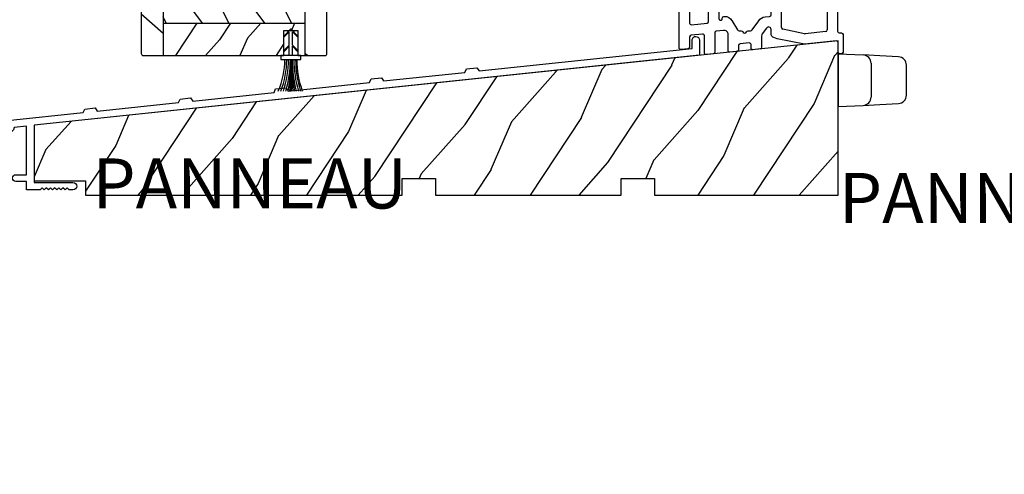
# Model space of a CAD drawing. Units: millimetres. Extents: x 14037 to 30017, y -2000 to 1288.
# Drawn here: x 24782 to 25018, y 608 to 717 of the extents above; entities that cross this region are included whole.
import ezdxf

# ---------------------------------------------------------------- set-up
doc = ezdxf.new("R2010")
doc.units = ezdxf.units.MM
doc.header["$MEASUREMENT"] = 0
doc.layers.add('Text French-Texte Français', color=7, linetype='Continuous')
doc.styles.add('Century-12', font='GOTHIC.TTF', dxfattribs={"height": 12})
pattern_1 = [(246.8699, (-60.79043504567007, 575.7508216654555), (23.97114117833322, 48.48076309845398), [7.5, -67.5]), (236.5650999999999, (-50.74620641160973, 576.3537073484256), (-5.49036029762526, -20.49039175088132), [16.77050999999999, -16.77050999999999]), (228.4348999999999, (-46.99620641160973, 569.8585168200423), (-18.48077973489104, -27.99036357346829), [9.486839999999976, -37.9473299999999])]

# ---------------------------------------------------------------- blocks, each defined once
blk = doc.blocks.new('PB-091')
at = {"color": 2}
for p, q in [((2.500000000005684, 12.11100763980274), (2.500000000001819, 5.964142571154653)), ((24.53337248797982, 4.873764266155732), (24.53337248797982, 12.79285693672473)), ((35.47944777077862, 12.69285693672676), (35.47944777077959, 4.313636101594753)), ((2.941811385307517, 5.566333813006693), (6.675183873284823, 5.958727073318656)), ((30.07070828104281, 3.403974635972716), (24.85244391316138, 4.482036598281653)), ((35.12125915608692, 3.915827343447702), (30.19344824116661, 3.397893545699745))]:
    blk.add_line(p, q, dxfattribs=at)
blk.add_lwpolyline([(9.53337248797775, 7.035936205788701, 1.000000052154066), (10.33337248797778, 7.035936247343741), (10.33337248797793, 7.167847000251712, -0.4142135623731783), (10.73337248797799, 7.567847000251746), (10.88250539030423, 7.567847000251886, -0.2633772082091191), (12.59722202563057, 6.597287071617714), (13.9670237092381, 4.315637270611342, 0.2633772082092454), (14.39570286806969, 4.072997288452726), (14.88351677853905, 4.072997288452916, -0.2849150466392089), (15.24182881316131, 3.85075808436979, 0.6201736705001081), (16.13763523133008, 3.85071562975263, -0.2849150466379711), (16.49596832934253, 4.072920870137651), (17.10682068288813, 4.072973359533322, 0.2596951404380642), (17.53189108516312, 4.309765026202754), (19.08362591790002, 6.516004911094567, -0.2319546362906013), (20.5750224567019, 7.452215375890674), (21.67518387328541, 7.567847000252078, 0.3838640350351609), (22.03337248797777, 7.965655758398682), (22.03337248797777, 14.69285693672676, -0.414213562373095), (23.03337248797777, 15.69285693672676), (34.97944777077862, 15.69285693672676, -0.414213562373095), (37.97944777077862, 12.69285693672676), (37.97944777077788, 4.002464373130707, 0.4142135623717631), (38.37944777077576, 3.602464373132662), (38.87944777077928, 3.60246437313053, -0.4142135623717631), (39.27944777077948, 3.202464373130695), (39.27944777077903, -0.9975356268673035, -0.414213562373095), (38.87944777077962, -1.397535626865291), (38.47944777077657, -1.397535626869186, -0.414213562373095), (38.07944777077671, -0.997535626869293), (38.07944777078024, 1.268729790730689, 0.4452286853088535), (37.63763638547391, 1.666538548876716), (30.00641012937854, 0.8644643490897157), (23.48502928116181, 2.211742320946727), (22.71640955922891, 2.468610958486339, -0.3226088696495478), (22.03337248797777, 3.417048885710713), (22.03337248797779, 4.422259160533727, 0.7551721027570836), (20.92323644837506, 4.738109158315709), (19.88314575530708, 3.358236589960505, 0.1394893964291778), (19.73337248797668, 2.831819926990718), (19.73337248797716, 0.144886201657656, -0.3838640350359807), (19.37518387328407, -0.2529225564883144), (17.67518387328523, -0.4315997564387619, -0.4452286853084413), (17.23337248797873, -0.03379099829224641), (17.2333724879753, 0.7903387143487213, 0.4452286853083058), (16.79156110266911, 1.188147472496681), (14.59156110266743, 0.9569181549108126, 0.3838640350355381), (14.23337248797469, 0.5591093967637026), (14.23337248797678, -0.4331870923063401, -0.3838640350363906), (13.87518387328379, -0.8309958504523105), (12.17518387328151, -1.009673050397571, -0.4452286853084413), (11.73337248797469, -0.611864292250274), (11.73337248797854, 3.208175343995734, 0.4452286853087337), (10.62884402470991, 4.202697239364753), (8.891561102669481, 4.020101446403769, 0.3838640350351133), (8.533372487976806, 3.622292688255712), (8.533372487976337, -1.030278695633271, -0.3838640350347512), (8.175183873285107, -1.428087453779241), (6.475183873282568, -1.606764653737461, -0.4452286853094183), (6.033372487974702, -1.208955895590222), (6.033372487976806, 2.933254273640742, 0.4452286853088706), (5.591561102668095, 3.331063031788702), (2.858188614696445, 3.043774006740891, 0.3838640350352277), (2.500000000003695, 2.645965248593726), (2.500000000003489, 0.1699999999977, -0.3853135861202565), (2.139801487611919, -0.2280148760853389), (0.439801487607582, -0.3980148760844986, -0.4437164408395681), (-3.410605131648481e-13, -1.235900271012724e-12), (5.584865903074387e-12, 12.11100763980473, -0.3838640350353249), (2.686414610199677, 15.09457332590769), (8.428844024708383, 15.6981269780937, -0.4452286853084251), (9.533372487976475, 14.70360508272451)], format="xyb", close=True, dxfattribs=at)
for points in [[(6.591561102669687, 12.99125006269675), (2.947735768371501, 12.60826858748767)], [(7.033372487976806, 6.356535831465706), (7.033372487976806, 12.59344130454976)], [(24.93337248797968, 13.19285693672477), (34.97944777077862, 13.19285693672676)]]:
    blk.add_lwpolyline(points, dxfattribs=at)
for centre, radius, start, end in [((3.000000000003695, 12.11100763980473), 0.499999999998809, 95.99999999989367, 180.0000000001237), ((6.633372487976771, 12.59344130454976), 0.399999999999464, 0, 96.00000000005087), ((24.93337248797968, 12.79285693672473), 0.399999999999914, 90.00000000000978, 180), ((34.97944777077862, 12.69285693672676), 0.5, 0, 90), ((2.900000000000603, 5.964142571153687), 0.399999999999505, 180, 276.0000000000476), ((6.633372487975805, 6.356535831465706), 0.399999999999707, 276.000000000159, 9.770663981455924e-11), ((24.93337248797968, 4.873764266155732), 0.400000000000448, 179.999999999987, 258.3272567193299), ((30.15163685586276, 3.795702303843726), 0.3999999999965639, 258.3272567190073, 275.9999999996678), ((35.07944777077961, 4.313636101594753), 0.4000000000001721, 276.0000000000181, 0)]:
    blk.add_arc(centre, radius, start, end, dxfattribs=at)
blk = doc.blocks.new('PB-095')
h = blk.add_hatch()
h.set_pattern_fill('WOOD1', color=1, scale=25, angle=30, style=0, pattern_type=2)
h.set_pattern_definition([(246.8699, (-3.839745962155611, 26.65063509461097), (39.95190196388864, 80.80127183075668), [12.5, -112.5]), (236.5651, (12.90063509461097, 27.65544456622768), (-9.150600496042072, -34.15065291813554), [27.95085, -27.95085]), (228.4349, (19.15063509461097, 16.83012701892219), (-30.8012995581517, -46.65060595578051), [15.8114, -63.24555000000001])])
h.paths.add_polyline_path([(-104.4758718648652, 3.000000000000869), (-104.4758718648652, 7.000000000000869), (-96.4758718648652, 7.000000000000869), (-96.4758718648652, 3.000000000000933), (-51.9758718648652, 3.000000000000949), (-51.9758718648652, 7.000000000000949), (-43.9758718648652, 7.000000000000949), (-43.9758718648652, 3.000000000000403), (0, 3), (0, 40.00044652849502), (-31.28571769875452, 36.71218509502833), (-192.6794477707735, 19.74902051913378), (-192.6794477707735, 6.401231551159441), (-180.3517437297305, 6.401231551159441), (-180.3517437297305, 3.000000000001819)])
at = {"color": 4}
blk.add_lwpolyline([(-104.4758718648652, 3.000000000000869), (-104.4758718648652, 7.000000000000869), (-96.4758718648652, 7.000000000000869), (-96.4758718648652, 3.000000000000933), (-51.9758718648652, 3.000000000000949), (-51.9758718648652, 7.000000000000949), (-43.9758718648652, 7.000000000000949), (-43.9758718648652, 3.000000000000403), (0, 3), (0, 40.00044652849502), (-31.28571769875452, 36.71218509502833), (-192.6794477707735, 19.74902051913378), (-192.6794477707735, 6.401231551159441), (-180.3517437297305, 6.401231551159441), (-180.3517437297305, 3.000000000001819), (-104.4758718648652, 3.000000000000869), (-104.4758718648652, 3.000000000000869), (-104.4758718648652, 3.000000000000869), (-104.4758718648651, 3.000000000000869)], close=True, dxfattribs=at)
blk = doc.blocks.new('PA-050')
at = {"color": 181}
blk.add_lwpolyline([(-101.6248778490623, -8.066883543427878), (-99.1584635485491, -7.807652954524031), (-98.61549079073029, -8.55499084169395), (-79.12660147218253, -6.506626033690679), (-78.75087425559195, -5.662728888271658), (-76.28445995507877, -5.403498299367811), (-75.74148719725997, -6.150836186537902), (-56.25259787871221, -4.102471378534403), (-55.87687066212163, -3.258574233115439), (-53.41045636160811, -2.999343644211706), (-52.86748360378965, -3.746681531381682), (-1.800000000000068, 1.620727279737537), (-1.800000000000068, 3.639379500241148, -0.414213562373095), (-0.900000000000091, 4.539379500241182, -0.4142135623730765), (-1.13686837721616e-13, 3.639379500241205), (0, 0), (-159.5000000000001, -16.76412552487517), (-159.5000000000001, -30.46412552487516), (-150.2, -30.46412552487516, -0.4142135623731135), (-149.3000000000001, -31.36412552487519, -0.414213562373095), (-150.2000000000001, -32.26412552487517), (-151.1000000000001, -32.26412552487517), (-151.6000000000001, -31.76412552487517), (-152.1, -32.26412552487517), (-152.6, -31.76412552487517), (-153.1, -32.26412552487517), (-153.6, -31.76412552487517), (-154.0999999999999, -32.26412552487517), (-154.5999999999999, -31.76412552487517), (-155.0999999999999, -32.26412552487517), (-155.5999999999999, -31.76412552487517), (-156.0999999999998, -32.26412552487517), (-156.5999999999998, -31.76412552487517), (-157.0999999999997, -32.26412552487517), (-157.5999999999997, -31.76412552487517), (-158.0999999999997, -32.26412552487517), (-161.3000000000001, -32.26412552487517), (-161.3, -30.22215160792217), (-163.9, -30.22215160792223, -0.414213562373095), (-164.7, -29.42215160792222, -0.4142135623730742), (-163.9, -28.62215160792215), (-161.3000000000001, -28.62215160792215), (-161.3, -16.9533131483534), (-164.307243595107, -17.26938718667469, -2.185494976471083), (-165.8710550949946, -15.62383549525583), (-147.7486122525934, -13.71908999915911), (-147.372885036003, -12.8751928537402), (-144.9064707354894, -12.61596226483647), (-144.3634979776708, -13.3633001520065), (-124.8746086591233, -11.314935344003), (-124.4988814425327, -10.47103819858398), (-122.0324671420192, -10.21180760968025), (-121.4894943842006, -10.95914549685028), (-102.0006050656528, -8.910780688846728)], format="xyb", close=True, dxfattribs=at)
blk = doc.blocks.new('Q-006b')
at = {"color": 3}
for p, q in [((0, 6.350000000000364), (6.004671912485719, 6.035308479744344)), ((0, 6.350000000000364), (0, -6.350000000000364)), ((10.00467191248572, 5.825677362610804), (6.004671912485719, 6.035308479744344)), ((14.50467191248572, 5.589842355837391), (10.00467191248572, 5.825677362610804)), ((7.899999999999636, 4.038049410233725), (7.899999999999636, -4.038049410233725)), ((16.39999999999964, -3.59258328632859), (16.39999999999964, 3.59258328632859)), ((0, -6.350000000000364), (6.004671912485719, -6.035308479742525)), ((6.004671912485719, -6.035308479742525), (10.00467191248572, -5.825677362610804)), ((10.00467191248572, -5.825677362610804), (14.50467191248572, -5.589842355837391))]:
    blk.add_line(p, q, dxfattribs=at)
for centre, radius, start, end in [((5.899999999999636, 4.038049410233725), 2.000000000000002, 0, 86.99999999999459), ((14.39999999999964, 3.59258328632859), 2.000000000000003, 0, 86.99999999999459), ((5.899999999999636, -4.038049410233725), 2.000000000000004, 273.0000000000054, 0), ((14.39999999999964, -3.59258328632859), 1.999999999999998, 273.0000000000054, 0)]:
    blk.add_arc(centre, radius, start, end, dxfattribs=at)
blk = doc.blocks.new('GB-024-moustiquaire')
h = blk.add_hatch()
h.set_pattern_fill('WOOD1', color=1, scale=15, angle=-90.00000000000001, style=0, pattern_type=2)
h.set_pattern_definition([(126.8699, (-43.48658746837637, 553.860440608689), (30.00000184894975, -44.99999876736678), [7.5, -67.5]), (116.5651, (-47.98658746837637, 544.860440608689), (-15.00001964094571, 14.99998736911362), [16.77051, -16.77051]), (108.4349, (-55.48658746837637, 544.860440608689), (-14.99997604834062, 30.00000651889442), [9.48684, -37.94733])])
edge = h.paths.add_edge_path()
edge.add_line((32.52555918177677, 62.98494491252573), (18.80188679915772, 64.66999999999996))
edge.add_arc((18.80188679915851, 65.16999999999905), 0.4999999999990905, 184.9697407280125, 269.9999999999096, ccw=False)
edge.add_line((18.3037665050615, 65.12668519181756), (18.09623349494179, 67.51331480818234))
edge.add_arc((17.59811320084372, 67.46999999999993), 0.5000000000002259, 4.969740728107426, 89.99999999999915)
edge.add_line((17.59811320084373, 67.97000000000016), (11.20000000000073, 67.97000000000014))
edge.add_line((11.20000000000073, 67.97000000000014), (11.20000000000104, 81.99984241998698))
edge.add_arc((11.7355754146956, 72.67125169261439), 9.343952374859743, 93.28587271839992, 133.9544636748311)
edge.add_line((5.250064686601036, 79.39788506893377), (5.250064686601036, 62.98504105013613))
edge.add_line((5.250064686601036, 62.98504105013613), (32.52555918177677, 62.98494491252573))
h = blk.add_hatch()
h.set_pattern_fill('WOOD1', color=1, scale=30, angle=-60.00000000000001, pattern_type=2)
h.set_pattern_definition([(156.8699, (76.4808268001343, -6.62230484541314), (96.961526196908, -47.94228235666639), [15, -135]), (146.5651, (77.68659816607395, -26.71076211353304), (-40.98078350176264, 10.98072059525049), [33.54102, -33.54102]), (138.4349, (64.69621710930731, -34.21076211353301), (-55.98072714693659, 36.96155946978205), [18.97367999999999, -75.89465999999997])])
edge = h.paths.add_edge_path()
edge.add_arc((0.4999999999998295, 0.4999999999998292), 0.4999999999998292, 181.1631631058241, 269.9999999999999)
edge.add_line((0.4999999999998286, 0), (5.250064686601024, -4.006081848611544e-15))
edge.add_line((5.250064686601024, -4.006081848611544e-15), (5.250064686601036, 79.39788506893376))
edge.add_arc((11.73557541469541, 72.67125169261301), 9.343952374860407, 133.9544636748233, 171.3907149974786)
edge.add_line((2.496909431110907, 74.07000000000005), (0.0003437548966758186, 74.07000000000005))
edge.add_line((0.0003437548966758186, 74.07000000000005), (0.0001030293749518796, 0.4898501842429113))
h = blk.add_hatch()
h.set_pattern_fill('WOOD1', color=1, scale=15, angle=29.99999999999995, style=0, pattern_type=2)
h.set_pattern_definition(pattern_1)
h.paths.add_polyline_path([(39.2503071015208, 62.15924969201767), (32.5257522234108, 62.98492120999346), (5.250064686601036, 62.98492120999347), (5.250064686601021, 35.38492120999354), (39.25021866218229, 35.38492120999354)])
h = blk.add_hatch()
h.set_pattern_fill('WOOD1', color=1, scale=30, angle=-60.00000000000001, pattern_type=2)
h.set_pattern_definition([(156.8699, (-201.9993271064576, 741.7556585747585), (96.961526196908, -47.94228235666639), [15, -135]), (146.5651, (-200.7935557405179, 721.6672013066387), (-40.98078350176264, 10.98072059525049), [33.54102, -33.54102]), (138.4349, (-213.7839367972846, 714.1672013066387), (-55.98072714693659, 36.96155946978205), [18.97368, -75.89465999999999])])
edge = h.paths.add_edge_path()
edge.add_line((44.50030494529908, 61.51463101202849), (39.25031134656471, 62.15924917079182))
edge.add_line((39.25031134656471, 62.15924917079182), (39.25015143635142, 0))
edge.add_line((39.25015143635142, 0), (43.99999999999615, -3.552713678800501e-15))
edge.add_arc((43.99999999999714, 0.500000000001037), 0.5000000000010405, 269.9999999998868, 359.9998105046746)
edge.add_line((44.49999999999545, 0.4999983463423645), (44.50030494529908, 61.51463101202849))
h = blk.add_hatch()
h.set_pattern_fill('WOOD1', color=1, scale=15, angle=-90.00000000000001, style=0, pattern_type=2)
h.set_pattern_definition([(126.8699, (-43.46061474229644, 144.9049599479465), (30.00000184894975, -44.99999876736678), [7.5, -67.5]), (116.5651, (-47.96061474229645, 135.9049599479465), (-15.00001964094571, 14.99998736911362), [16.77051, -16.77051]), (108.4349, (-55.46061474229645, 135.9049599479465), (-14.99997604834062, 30.00000651889442), [9.48684, -37.94733])])
h.paths.add_polyline_path([(5.250064686601021, 35.38492120999354), (5.250064686601021, 7.784921209993598), (39.25012749553569, 7.784921209993598), (39.25021866218229, 35.38492120999354)])
h = blk.add_hatch()
h.set_pattern_fill('WOOD1', color=1, scale=15, angle=29.99999999999995, style=0, pattern_type=2)
h.set_pattern_definition(pattern_1)
h.paths.add_polyline_path([(5.250064686601021, -4.006081848611542e-15), (34.19999999999709, -2.842170943040401e-14), (34.19999999999709, 5.999999999999972), (37.49999999999817, 5.999999999999972), (37.49999999999819, 0), (39.25010178085603, 0), (39.25012749553569, 7.784921209993598), (5.250064686601021, 7.784921209993598)])
at = {"color": 4}
for p, q in [((5.250064686601036, 79.39788506893213), (5.250064686601023, 0)), ((5.250064686601033, 62.98504105013612), (32.52555918177683, 62.98494491252573)), ((39.25010178085621, 0), (39.25030710152141, 62.15924969201759)), ((5.250064686601029, 35.38492120999354), (39.25021866181179, 35.38480890274617)), ((5.250064686601024, 7.784921209993598), (39.25012749516502, 7.78480890304737))]:
    blk.add_line(p, q, dxfattribs=at)
blk.add_lwpolyline([(44.50031654358827, 61.51462958793763), (18.80188679915773, 64.67000000000007), (18.79999999999927, 64.67000000000007, -0.414213562373095), (18.29999999999927, 65.17000000000007), (18.10000000000036, 67.47000000000025, 0.4142135623730951), (17.60000000000036, 67.97000000000025), (11.20000000000073, 67.97000000000025), (11.20000000000073, 81.99984241998698, 0.3545448909899745), (2.5, 74.07000000000016), (0, 74.07000000000016), (0, 0.5, 0.4142135623732948), (0.5, 0), (34.19999999999709, -2.842170943040401e-14), (34.19999999999709, 5.999999999999972), (37.49999999999818, 5.999999999999972), (37.49999999999818, 0), (43.99999999999818, 0, 0.4142135623730906), (44.49999999999818, 0.5), (44.5, 61.51466845460317)], format="xyb", dxfattribs=at)
blk = doc.blocks.new('CF-029')
at = {"color": 30}
for p, q in [((-0.0999999999999659, 0.8999999999999773), (-0.0999999999999659, 8.50692423997981)), ((0.0999999999999659, 0.8999999999999773), (0.0999999999999659, 8.50692423997981)), ((-0.3899999999999864, 0), (-0.3899999999999864, -2.247157287525368)), ((0.3899999999999864, 0), (0.3899999999999579, -2.247157287525383)), ((-1.625, -1.012157287525397), (-1.625, -1.294999999999973)), ((-0.3899999999999864, -2.247157287525368), (-1.625, -1.012157287525369)), ((-0.3899999999999864, -2.53000000000003), (-1.625, -1.295000000000002)), ((0.3899999999999864, -2.247157287525354), (1.625, -1.012157287525369)), ((0.3899999999999864, -2.530000000000001), (1.625, -1.295000000000002)), ((1.625, -1.295000000000002), (1.625, -1.012157287525369)), ((-1.625, -4.492157287525387), (-1.625, -4.774999999999977)), ((-0.3899999999999864, -5.727157287525415), (-1.625, -4.492157287525373)), ((-0.3899999999999864, -2.530000000000001), (-0.3899999999999864, -5.727157287525387)), ((0.3899999999999864, -2.530000000000001), (0.3899999999999864, -5.727157287525372)), ((0.3899999999999864, -5.727157287525372), (1.625, -4.492157287525373)), ((1.625, -4.775000000000006), (1.625, -4.492157287525373)), ((-0.07071067811864395, -6.329289321881333), (-1.625, -4.775000000000006)), ((0.07071067811864395, -6.329289321881333), (1.625, -4.775000000000006))]:
    blk.add_line(p, q, dxfattribs=at)
blk.add_lwpolyline([(-2.375, 0.8999999999999915), (-2.375, 0), (2.375, 0), (2.375, 0.8999999999999915)], close=True, dxfattribs=at)
for centre, radius, start, end in [((-23.70551712753779, 1.012107039242935), 22.27219292211646, 359.711600588748, 19.70875850800723), ((-25.68351645291118, 1.025330149428058), 24.5453289025813, 359.707442510135, 17.78637179302312), ((-27.69195434558218, 0.9732676203304464), 26.96372266831386, 359.8443119061305, 16.26032196802431), ((-30.4229241468361, 0.9559980418907941), 30.09962529542047, 359.8934055397468, 14.56060668060261), ((-48.22762090635536, 0.9215205361300178), 47.98540741851941, 359.9743039394514, 9.114950343873845), ((-71.56118825127948, 0.8717527373259912), 71.48811327063156, 0.02263941377235263, 6.144166374753942), ((61.17313054272225, 0.9097050901093553), 61.38203920259681, 172.8750279463975, 180.0090590132323), ((39.06304011186774, 0.8052579939708977), 39.15073868682511, 168.6306419191154, 179.8613481490198), ((27.78455123874537, 0.7929377338083157), 27.67088944094103, 163.7778043135989, 179.7783146322021), ((24.9023172151656, 0.8897953999830435), 24.33596044011043, 161.7196894398297, 179.9759746268833), ((22.67242651374349, 0.9192243447934771), 21.67056902705383, 159.4583725923215, 180.0508281053289), ((20.04336306268064, 1.061867080361694), 18.59288274749042, 156.3406212053098, 180.4988154784722), ((0, -6.258578643762675), 0.1, 224.9999999999999, 315.0000000000002)]:
    blk.add_arc(centre, radius, start, end, dxfattribs=at)

msp = doc.modelspace()

# ---------------------------------------------------------------- block references
for name, p in [('GB-024-moustiquaire', (24810.93208924412, 708.4777830836595)), ('PB-091', (24939.85427860092, 710.3169408205642)), ('PA-050', (24944.75264147336, 708.5424430636995)), ('PB-095', (24977.93208924413, 672.0292970196897)), ('Q-006b', (24977.93208924413, 702.5875655631926))]:
    msp.add_blockref(name, p)
at = {"rotation": 180}
msp.add_blockref('CF-029', (24846.78208924412, 708.4777830836595), dxfattribs=at)

# ---------------------------------------------------------------- texts
at = {"layer": 'Text French-Texte Français', "char_height": 12, "attachment_point": 1, "style": 'Century-12'}
for s, insert in [('\\pi81.15616;PANNEAU DIAMANT EXTÉRIEUR\\P\\pi143.91347;PLAT INTÉRIEUR', (23825.34072141445, 683.8307093453238)), ('\\pi100.49402;PANNEAU PLAT EXTÉRIEUR\\P\\pi124.57968;DIAMANT INTÉRIEUR ', (24145.08047559386, 683.830709345288)), ('\\pi122.71156;PANNEAU DIAMANT\\P\\pi169.24725;2 CÔTÉS  ', (23505.60096723519, 680.3479287353586))]:
    msp.add_mtext_dynamic_manual_height_columns(s, width=403.2994003626627, gutter_width=50, heights=[0], dxfattribs=dict(at, insert=insert))

doc.saveas('drawing.dxf')
